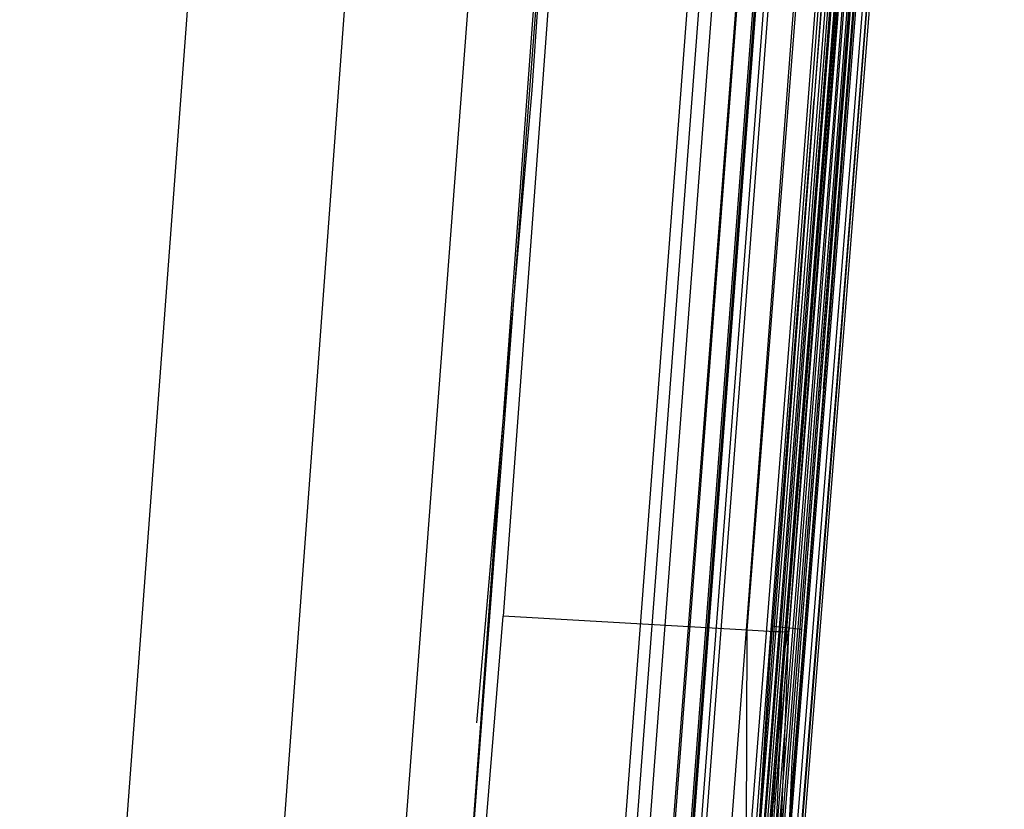
# Model space of a CAD drawing. Units: millimetres. Extents: x -1465 to 1524, y 835 to 8328.
# Drawn here: x 1013 to 1025, y 2242 to 2251 of the extents above; entities that cross this region are included whole.
import ezdxf

# ---------------------------------------------------------------- set-up
doc = ezdxf.new("R2010")
doc.units = ezdxf.units.MM
doc.layers.add('1', color=7, linetype='CONTINUOUS', true_color=0xffffff)

msp = doc.modelspace()

# ---------------------------------------------------------------- linework, layer by layer
at = {"layer": '1', "color": 18, "linetype": 'CONTINUOUS'}
for p, q in [((1023.309096, 2305.438006, 1962.182872), (1018.765092, 2244.049519, 1964.541443)), ((1018.143892, 2237.954587, 1975.682981), (1022.967363, 2303.080483, 1975.552988)), ((1022.469401, 2299.1831, 1937.042244), (1019.103408, 2250.222415, 1962.176807)), ((1022.469401, 2299.1831, 1937.042244), (1019.103408, 2250.222415, 1962.176807)), ((1020.036553, 2293.540535, 2029.656632), (1013.607025, 2206.667393, 2026.545532)), ((1020.036553, 2293.540535, 2029.656632), (1013.607025, 2206.667393, 2026.545532)), ((1011.754513, 2206.763476, 2032.25375), (1018.139504, 2292.538845, 2035.337486)), ((1011.754513, 2206.763476, 2032.25375), (1018.139504, 2292.538845, 2035.337486)), ((1020.501137, 2238.158673, 1975.131758), (1023.484349, 2277.029485, 1975.061782)), ((1020.501137, 2238.158673, 1975.131758), (1023.484349, 2277.029485, 1975.061782)), ((1024.635553, 2276.955336, 1973.947294), (1021.644354, 2238.091439, 1974.044211)), ((1024.635553, 2276.955336, 1973.947294), (1021.644354, 2238.091439, 1974.044211)), ((1021.630168, 2243.884295, 1965.290911), (1024.219036, 2276.769131, 1964.040168)), ((1021.630168, 2243.884295, 1965.290911), (1024.219036, 2276.769131, 1964.040168)), ((1024.648786, 2276.755303, 1964.511044), (1022.119999, 2243.86546, 1965.818889)), ((1024.648786, 2276.755303, 1964.511044), (1022.119999, 2243.86546, 1965.818889)), ((1019.530177, 2266.747922, 2010.753401), (1017.352581, 2238.08834, 2010.81086)), ((1018.145561, 2237.958401, 1975.701101), (1020.323038, 2266.61703, 1975.643761)), ((1022.072196, 2266.295642, 2010.245569), (1019.93382, 2238.150805, 2010.301836)), ((1022.072196, 2266.295642, 2010.245569), (1019.93382, 2238.150805, 2010.301836)), ((1022.878408, 2266.312093, 2009.34387), (1020.728111, 2238.009423, 2009.400375)), ((1022.878408, 2266.312093, 2009.34387), (1020.728111, 2238.009423, 2009.400375)), ((1020.697832, 2238.025159, 1976.314552), (1022.836208, 2266.169518, 1976.258285)), ((1020.697832, 2238.025159, 1976.314552), (1022.836208, 2266.169518, 1976.258285)), ((1021.454215, 2237.889975, 1977.252848), (1023.604631, 2266.192645, 1977.196224)), ((1021.454215, 2237.889975, 1977.252848), (1023.604631, 2266.192645, 1977.196224)), ((1020.24889, 2240.429133, 2007.548101), (1022.038698, 2263.984889, 2007.500894)), ((1020.24889, 2240.429133, 2007.548101), (1022.038698, 2263.984889, 2007.500894)), ((1020.40112, 2240.417928, 2007.757194), (1022.190809, 2263.973922, 2007.709987)), ((1020.40112, 2240.417928, 2007.757194), (1022.190809, 2263.973922, 2007.709987)), ((1020.687938, 2240.33162, 2007.827766), (1022.487402, 2264.016122, 2007.780321)), ((1020.687938, 2240.33162, 2007.827766), (1022.487402, 2264.016122, 2007.780321)), ((1022.791743, 2263.993949, 2008.199461), (1020.99216, 2240.309209, 2008.246668)), ((1022.791743, 2263.993949, 2008.199461), (1020.99216, 2240.309209, 2008.246668)), ((1020.892262, 2240.323275, 1979.060657), (1022.682071, 2263.879031, 1979.01357)), ((1020.892262, 2240.323275, 1979.060657), (1022.682071, 2263.879031, 1979.01357)), ((1021.053791, 2240.310639, 1978.858836), (1022.84348, 2263.866395, 1978.811748)), ((1021.053791, 2240.310639, 1978.858836), (1022.84348, 2263.866395, 1978.811748)), ((1021.34347, 2240.223616, 1978.801854), (1023.142934, 2263.908356, 1978.754409)), ((1021.34347, 2240.223616, 1978.801854), (1023.142934, 2263.908356, 1978.754409)), ((1021.666288, 2240.198344, 1978.397138), (1023.465872, 2263.883084, 1978.349812)), ((1021.666288, 2240.198344, 1978.397138), (1023.465872, 2263.883084, 1978.349812)), ((1023.026228, 2258.947581, 1973.057039), (1022.275567, 2249.223679, 1973.081477)), ((1023.026228, 2258.947581, 1973.057039), (1022.275567, 2249.223679, 1973.081477)), ((1023.173094, 2258.936852, 1973.278768), (1022.422433, 2249.21295, 1973.303564)), ((1023.173094, 2258.936852, 1973.278768), (1022.422433, 2249.21295, 1973.303564)), ((1023.206234, 2258.933753, 1967.705734), (1022.497416, 2249.887437, 1967.942484)), ((1023.206234, 2258.933753, 1967.705734), (1022.497416, 2249.887437, 1967.942484)), ((1022.51029, 2249.319047, 1970.559366), (1023.260713, 2258.930892, 1970.398672)), ((1022.51029, 2249.319047, 1970.559366), (1023.260713, 2258.930892, 1970.398672)), ((1022.64595, 2249.880284, 1968.120225), (1023.354769, 2258.926839, 1967.88419)), ((1022.64595, 2249.880284, 1968.120225), (1023.354769, 2258.926839, 1967.88419)), ((1022.659183, 2249.310702, 1970.759757), (1023.409724, 2258.922786, 1970.598944)), ((1022.659183, 2249.310702, 1970.759757), (1023.409724, 2258.922786, 1970.598944)), ((1023.439527, 2258.949012, 1971.782334), (1022.67611, 2249.204844, 1971.945055)), ((1023.439527, 2258.949012, 1971.782334), (1022.67611, 2249.204844, 1971.945055)), ((1022.766113, 2249.368638, 1969.330199), (1023.512483, 2258.923978, 1969.080813)), ((1022.766113, 2249.368638, 1969.330199), (1023.512483, 2258.923978, 1969.080813)), ((1022.828698, 2249.189824, 1971.767671), (1023.591995, 2258.93423, 1971.604116)), ((1022.828698, 2249.189824, 1971.767671), (1023.591995, 2258.93423, 1971.604116)), ((1023.665547, 2258.90705, 1968.880899), (1022.919059, 2249.351472, 1969.130166)), ((1023.665547, 2258.90705, 1968.880899), (1022.919059, 2249.351472, 1969.130166)), ((1022.898674, 2256.304473, 1966.722257), (1022.418141, 2250.12061, 1966.958888)), ((1022.898674, 2256.304473, 1966.722257), (1022.418141, 2250.12061, 1966.958888)), ((1022.569656, 2250.100344, 1966.740377), (1023.05007, 2256.284446, 1966.504104)), ((1022.569656, 2250.100344, 1966.740377), (1023.05007, 2256.284446, 1966.504104)), ((1022.526503, 2246.720761, 1968.236573), (1023.243308, 2255.825013, 1967.99887)), ((1022.526503, 2246.720761, 1968.236573), (1023.243308, 2255.825013, 1967.99887)), ((1023.3922, 2255.818337, 1968.180545), (1022.675395, 2246.713609, 1968.417652)), ((1023.3922, 2255.818337, 1968.180545), (1022.675395, 2246.713609, 1968.417652)), ((1022.997499, 2255.369395, 1969.390757), (1022.246838, 2245.833844, 1969.639428)), ((1022.997499, 2255.369395, 1969.390757), (1022.246838, 2245.833844, 1969.639428)), ((1023.150563, 2255.352229, 1969.194181), (1022.399902, 2245.816439, 1969.442971)), ((1023.150563, 2255.352229, 1969.194181), (1022.399902, 2245.816439, 1969.442971)), ((1022.452831, 2245.649308, 1970.842727), (1023.211479, 2255.28428, 1970.681675)), ((1022.452831, 2245.649308, 1970.842727), (1023.211479, 2255.28428, 1970.681675)), ((1022.601724, 2245.640963, 1971.046694), (1023.360252, 2255.276173, 1970.885403)), ((1022.601724, 2245.640963, 1971.046694), (1023.360252, 2255.276173, 1970.885403)), ((1022.863984, 2255.209178, 1972.050674), (1022.094965, 2245.496958, 1972.212084)), ((1022.863984, 2255.209178, 1972.050674), (1022.094965, 2245.496958, 1972.212084)), ((1022.926211, 2255.192965, 1973.298796), (1022.167444, 2245.45905, 1973.323353)), ((1022.926211, 2255.192965, 1973.298796), (1022.167444, 2245.45905, 1973.323353)), ((1023.016214, 2255.194396, 1971.876152), (1022.247076, 2245.481938, 1972.038753)), ((1023.016214, 2255.194396, 1971.876152), (1022.247076, 2245.481938, 1972.038753)), ((1023.0726, 2255.182236, 1973.523982), (1022.313714, 2245.448083, 1973.549254)), ((1023.0726, 2255.182236, 1973.523982), (1022.313714, 2245.448083, 1973.549254)), ((1022.121429, 2243.913621, 1966.967352), (1022.798896, 2252.527207, 1966.638215)), ((1022.121429, 2243.913621, 1966.967352), (1022.798896, 2252.527207, 1966.638215)), ((1022.272348, 2243.893117, 1966.745026), (1022.949934, 2252.506942, 1966.416486)), ((1022.272348, 2243.893117, 1966.745026), (1022.949934, 2252.506942, 1966.416486)), ((1019.103408, 2250.222415, 1962.176807), (1018.452193, 2242.798788, 1964.686495)), ((1019.103408, 2250.222415, 1962.176807), (1018.452193, 2242.798788, 1964.686495)), ((1021.93141, 2243.936986, 1967.19528), (1022.418141, 2250.12061, 1966.958888)), ((1021.93141, 2243.936986, 1967.19528), (1022.418141, 2250.12061, 1966.958888)), ((1022.082806, 2243.91672, 1966.976531), (1022.569656, 2250.100344, 1966.740377)), ((1022.082806, 2243.91672, 1966.976531), (1022.569656, 2250.100344, 1966.740377)), ((1022.497416, 2249.887437, 1967.942484), (1021.774769, 2240.842313, 1968.178876)), ((1022.497416, 2249.887437, 1967.942484), (1021.774769, 2240.842313, 1968.178876)), ((1021.923184, 2240.834922, 1968.355782), (1022.64595, 2249.880284, 1968.120225)), ((1021.923184, 2240.834922, 1968.355782), (1022.64595, 2249.880284, 1968.120225)), ((1022.004247, 2239.81449, 1969.579227), (1022.766113, 2249.368638, 1969.330199)), ((1022.004247, 2239.81449, 1969.579227), (1022.766113, 2249.368638, 1969.330199)), ((1021.744251, 2239.708394, 1970.719822), (1022.51029, 2249.319047, 1970.559366)), ((1021.744251, 2239.708394, 1970.719822), (1022.51029, 2249.319047, 1970.559366)), ((1021.893144, 2239.699811, 1970.920213), (1022.659183, 2249.310702, 1970.759757)), ((1021.893144, 2239.699811, 1970.920213), (1022.659183, 2249.310702, 1970.759757)), ((1022.919059, 2249.351472, 1969.130166), (1022.157192, 2239.797086, 1969.379075)), ((1022.919059, 2249.351472, 1969.130166), (1022.157192, 2239.797086, 1969.379075)), ((1022.275567, 2249.223679, 1973.081477), (1021.509409, 2239.501208, 1973.105796)), ((1022.275567, 2249.223679, 1973.081477), (1021.509409, 2239.501208, 1973.105796)), ((1022.422433, 2249.21295, 1973.303564), (1021.656156, 2239.490241, 1973.328479)), ((1022.422433, 2249.21295, 1973.303564), (1021.656156, 2239.490241, 1973.328479)), ((1021.896601, 2239.462107, 1972.107299), (1022.67611, 2249.204844, 1971.945055)), ((1021.896601, 2239.462107, 1972.107299), (1022.67611, 2249.204844, 1971.945055)), ((1022.04895, 2239.446849, 1971.93075), (1022.828698, 2249.189824, 1971.767671)), ((1022.04895, 2239.446849, 1971.93075), (1022.828698, 2249.189824, 1971.767671)), ((1022.526503, 2246.720761, 1968.236573), (1022.048116, 2240.740985, 1968.392618)), ((1022.526503, 2246.720761, 1968.236573), (1022.048116, 2240.740985, 1968.392618)), ((1022.675395, 2246.713609, 1968.417652), (1022.19677, 2240.733832, 1968.573339)), ((1022.675395, 2246.713609, 1968.417652), (1022.19677, 2240.733832, 1968.573339)), ((1022.246838, 2245.833844, 1969.639428), (1021.768212, 2239.855021, 1969.794996)), ((1022.246838, 2245.833844, 1969.639428), (1021.768212, 2239.855021, 1969.794996)), ((1022.399902, 2245.816439, 1969.442971), (1021.921277, 2239.837617, 1969.598778)), ((1022.399902, 2245.816439, 1969.442971), (1021.921277, 2239.837617, 1969.598778)), ((1021.974087, 2239.668578, 1970.942505), (1022.452831, 2245.649308, 1970.842727)), ((1021.974087, 2239.668578, 1970.942505), (1022.452831, 2245.649308, 1970.842727)), ((1022.12286, 2239.659995, 1971.14671), (1022.601724, 2245.640963, 1971.046694)), ((1022.12286, 2239.659995, 1971.14671), (1022.601724, 2245.640963, 1971.046694)), ((1022.094965, 2245.496958, 1972.212084), (1021.613359, 2239.517182, 1972.311266)), ((1022.094965, 2245.496958, 1972.212084), (1021.613359, 2239.517182, 1972.311266)), ((1022.167444, 2245.45905, 1973.323353), (1021.693349, 2239.477366, 1973.338492)), ((1022.167444, 2245.45905, 1973.323353), (1021.693349, 2239.477366, 1973.338492)), ((1022.247076, 2245.481938, 1972.038753), (1021.765351, 2239.501923, 1972.138532)), ((1022.247076, 2245.481938, 1972.038753), (1021.765351, 2239.501923, 1972.138532)), ((1022.313714, 2245.448083, 1973.549254), (1021.839499, 2239.466161, 1973.564871)), ((1022.313714, 2245.448083, 1973.549254), (1021.839499, 2239.466161, 1973.564871)), ((1018.551707, 2241.421193, 1964.846261), (1018.765092, 2244.049519, 1964.541443)), ((1020.197749, 2243.967026, 1964.916237), (1018.765092, 2244.049519, 1964.541443)), ((1020.197749, 2243.967026, 1964.916237), (1018.765092, 2244.049519, 1964.541443)), ((1021.630168, 2243.884295, 1965.290911), (1020.197749, 2243.967026, 1964.916237)), ((1021.630168, 2243.884295, 1965.290911), (1020.197749, 2243.967026, 1964.916237)), ((1021.901965, 2243.563622, 1967.210777), (1021.93141, 2243.936986, 1967.19528)), ((1021.901965, 2243.563622, 1967.210777), (1021.93141, 2243.936986, 1967.19528)), ((1021.93141, 2243.936986, 1967.19528), (1021.965265, 2243.929118, 1967.056759)), ((1021.93141, 2243.936986, 1967.19528), (1021.965265, 2243.929118, 1967.056759)), ((1021.965265, 2243.929118, 1967.056759), (1022.082806, 2243.91672, 1966.976531)), ((1021.965265, 2243.929118, 1967.056759), (1022.082806, 2243.91672, 1966.976531)), ((1021.621507, 2240.700542, 1966.098547), (1021.630168, 2243.884295, 1965.290911)), ((1021.951556, 2243.865937, 1965.483554), (1021.630168, 2243.884295, 1965.290911)), ((1021.951556, 2243.865937, 1965.483554), (1021.630168, 2243.884295, 1965.290911)), ((1022.012472, 2243.86403, 1965.559609), (1021.951556, 2243.865937, 1965.483554)), ((1022.012472, 2243.86403, 1965.559609), (1021.951556, 2243.865937, 1965.483554)), ((1021.966219, 2239.916772, 1966.973431), (1022.119999, 2243.86546, 1965.818889)), ((1021.966219, 2239.916772, 1966.973431), (1022.119999, 2243.86546, 1965.818889)), ((1022.008657, 2242.384881, 1967.088111), (1022.121429, 2243.913621, 1966.967352)), ((1022.061348, 2243.863314, 1965.642698), (1022.012472, 2243.86403, 1965.559609)), ((1022.061348, 2243.863314, 1965.642698), (1022.012472, 2243.86403, 1965.559609)), ((1022.053242, 2243.541449, 1966.992147), (1022.082806, 2243.91672, 1966.976531)), ((1022.053242, 2243.541449, 1966.992147), (1022.082806, 2243.91672, 1966.976531)), ((1022.053242, 2243.541449, 1966.992147), (1022.121429, 2243.913621, 1966.967352)), ((1022.09723, 2243.863791, 1965.730079), (1022.061348, 2243.863314, 1965.642698)), ((1022.09723, 2243.863791, 1965.730079), (1022.061348, 2243.863314, 1965.642698)), ((1022.082806, 2243.91672, 1966.976531), (1022.102118, 2243.91529, 1966.972001)), ((1022.082806, 2243.91672, 1966.976531), (1022.102118, 2243.91529, 1966.972001)), ((1022.119999, 2243.86546, 1965.818889), (1022.09723, 2243.863791, 1965.730079)), ((1022.119999, 2243.86546, 1965.818889), (1022.09723, 2243.863791, 1965.730079)), ((1022.102118, 2243.91529, 1966.972001), (1022.121429, 2243.913621, 1966.967352)), ((1022.102118, 2243.91529, 1966.972001), (1022.121429, 2243.913621, 1966.967352)), ((1022.121429, 2243.913621, 1966.967352), (1022.239923, 2243.901223, 1966.885574)), ((1022.121429, 2243.913621, 1966.967352), (1022.239923, 2243.901223, 1966.885574)), ((1022.157907, 2242.340058, 1966.868646), (1022.272348, 2243.893117, 1966.745026)), ((1022.157907, 2242.340058, 1966.868646), (1022.272348, 2243.893117, 1966.745026)), ((1022.239923, 2243.901223, 1966.885574), (1022.272348, 2243.893117, 1966.745026)), ((1022.239923, 2243.901223, 1966.885574), (1022.272348, 2243.893117, 1966.745026)), ((1021.778703, 2241.699904, 1967.49223), (1021.901965, 2243.563622, 1967.210777)), ((1021.778703, 2241.699904, 1967.49223), (1021.901965, 2243.563622, 1967.210777)), ((1021.942265, 2241.864722, 1967.24908), (1022.053242, 2243.541449, 1966.992147)), ((1021.942265, 2241.864722, 1967.24908), (1022.053242, 2243.541449, 1966.992147)), ((1022.008657, 2242.384881, 1967.088111), (1022.053242, 2243.541449, 1966.992147)), ((1021.957755, 2241.18802, 1967.458494), (1022.008657, 2242.384881, 1967.088111)), ((1022.103071, 2241.083592, 1967.262037), (1022.157907, 2242.340058, 1966.868646)), ((1022.103071, 2241.083592, 1967.262037), (1022.157907, 2242.340058, 1966.868646))]:
    msp.add_line(p, q, dxfattribs=at)

doc.saveas('drawing.dxf')
